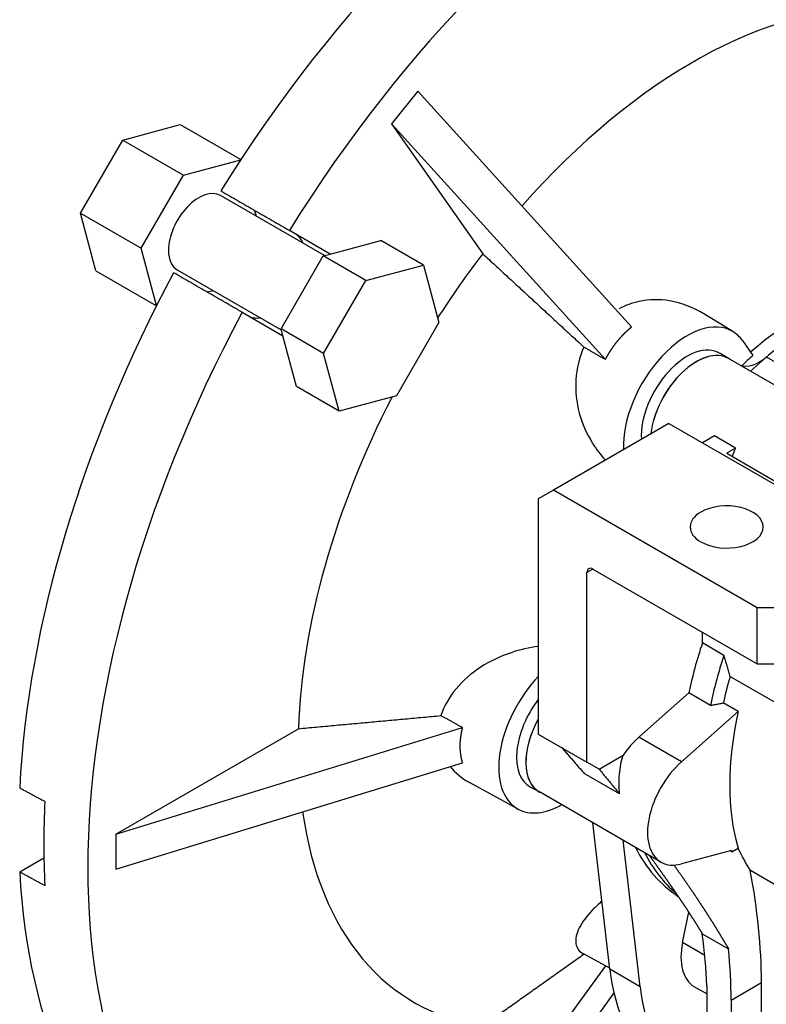
# Model space of a CAD drawing. Extents: x 21 to 1899, y -129 to 1226.
# Drawn here: x 1496 to 1582, y 543 to 657 of the extents above; entities that cross this region are included whole.
import ezdxf

# ---------------------------------------------------------------- set-up
doc = ezdxf.new("R2010")
doc.units = 0
doc.header["$MEASUREMENT"] = 0
doc.layers.add('View', color=7, linetype='Continuous')

msp = doc.modelspace()

# ---------------------------------------------------------------- linework, layer by layer
at = {"layer": 'View', "lineweight": -3}
for p, q in [((1541.81, 648.93), (1538.75, 645.13)), ((1541.81, 648.93), (1566.7, 621.5)), ((1507.49, 643.24), (1514.19, 645.03)), ((1514.19, 645.03), (1521.24, 640.97)), ((1538.75, 645.13), (1563.64, 617.7)), ((1538.75, 645.13), (1549.37, 630.01)), ((1502.58, 634.74), (1507.49, 643.24)), ((1507.49, 643.24), (1514.56, 639.16)), ((1514.56, 639.16), (1521.22, 640.94)), ((1509.65, 630.66), (1514.56, 639.16)), ((1530.95, 629.8), (1518.85, 636.78)), ((1502.58, 634.74), (1509.65, 630.66)), ((1504.38, 628.03), (1502.58, 634.74)), ((1522.84, 635.06), (1523.02, 634.37)), ((1531.63, 629.98), (1526.89, 632.72)), ((1531.63, 629.98), (1537.52, 631.56)), ((1542.47, 628.7), (1537.52, 631.56)), ((1511.44, 623.99), (1509.65, 630.66)), ((1530.82, 629.77), (1531.63, 629.98)), ((1525.91, 621.27), (1530.82, 629.77)), ((1535.77, 626.91), (1530.82, 629.77)), ((1504.38, 628.03), (1511.42, 623.97)), ((1525.95, 621.14), (1513.85, 628.12)), ((1535.77, 626.91), (1542.47, 628.7)), ((1542.47, 628.7), (1544.27, 622)), ((1530.86, 618.41), (1535.77, 626.91)), ((1518.02, 625.71), (1517.34, 625.53)), ((1521.39, 623.2), (1526.13, 620.46)), ((1544.27, 622), (1539.36, 613.5)), ((1578.47, 620.96), (1575.1, 623.01)), ((1526.13, 620.46), (1525.91, 621.27)), ((1530.86, 618.41), (1525.91, 621.27)), ((1527.71, 614.56), (1526.13, 620.46)), ((1579.59, 619.91), (1580.81, 618.18)), ((1532.66, 611.7), (1530.86, 618.41)), ((1578.03, 617.79), (1576.98, 618.42)), ((1581.52, 615.77), (1577.98, 617.81)), ((1587.28, 615.16), (1582.37, 617.99)), ((1592.13, 609.65), (1581.52, 615.77)), ((1532.66, 611.7), (1527.71, 614.56)), ((1539.36, 613.5), (1532.66, 611.7)), ((1571.02, 610.28), (1557.59, 602.52)), ((1571.02, 610.28), (1596.14, 595.78)), ((1576.32, 608.83), (1574.93, 608.02)), ((1578.79, 607.4), (1576.32, 608.83)), ((1578.79, 607.4), (1577.76, 606.8)), ((1577.76, 606.8), (1586.06, 602)), ((1557.59, 602.52), (1555.84, 601.51)), ((1581.29, 588.84), (1557.59, 602.52)), ((1555.84, 601.51), (1555.84, 574.14)), ((1562.2, 593.33), (1561.49, 592.92)), ((1562.2, 593.33), (1581.29, 582.3)), ((1561.49, 570.87), (1561.49, 592.92)), ((1581.29, 582.3), (1581.29, 588.84)), ((1584.12, 588.84), (1581.29, 588.84)), ((1574.93, 584.74), (1574.93, 585.98)), ((1577.44, 583.29), (1574.93, 584.74)), ((1581.29, 582.3), (1584.12, 582.3)), ((1578.15, 580.85), (1590.48, 573.72)), ((1573.35, 578.92), (1567.54, 573.77)), ((1575.86, 577.47), (1573.35, 578.92)), ((1579.09, 576.77), (1577.36, 577.77)), ((1572.49, 570.91), (1579.09, 576.77)), ((1506.69, 562.5), (1547.03, 574.89)), ((1506.69, 562.5), (1527.94, 574.77)), ((1555.84, 574.14), (1561.49, 570.87)), ((1572.49, 570.91), (1567.54, 573.77)), ((1562.91, 570.06), (1565.71, 571.67)), ((1506.69, 558.42), (1547.03, 570.81)), ((1562.91, 570.06), (1561.49, 570.87)), ((1565.29, 567.18), (1561.17, 569.56)), ((1553.48, 565.42), (1547.83, 568.52)), ((1556.01, 567.39), (1554.93, 567.98)), ((1570.1, 559.25), (1555.96, 567.42)), ((1564.16, 546.8), (1562.18, 563.83)), ((1506.69, 562.5), (1506.69, 558.42)), ((1567.7, 544.76), (1565.71, 561.79)), ((1578.3, 560.6), (1572.49, 559.04)), ((1578.34, 560.44), (1579.08, 560.86)), ((1498.32, 559.71), (1495.51, 558.09)), ((1590.48, 552.51), (1580.51, 558.27)), ((1572.62, 549.89), (1573.34, 553.42)), ((1574.92, 550.91), (1577.98, 549.15)), ((1575.21, 548.4), (1572.62, 549.89)), ((1564.15, 546.9), (1561.09, 548.58)), ((1563.64, 547.18), (1538.75, 512.82)), ((1567.7, 544.76), (1564.16, 546.8)), ((1578.29, 543.21), (1581.82, 545.26)), ((1581.82, 535.89), (1581.82, 545.26)), ((1564.64, 544.05), (1541.81, 512.54)), ((1575.46, 543.91), (1573.99, 544.75)), ((1575.46, 544.85), (1575.46, 524.03)), ((1578.29, 543.21), (1578.29, 533.85))]:
    msp.add_line(p, q, dxfattribs=at)
for centre, major_axis, start_param, end_param in [((1566.09, 603.74), (50, 86.6), -6.22816, -4.76742), ((1573.87, 599.25), (49.81, 86.27), -6.22795, -4.76763), ((1573.87, 599.25), (32.5, 56.29), -5.98291, -5.04938), ((1516.35, 632.45), (2.5, 4.33), 0, 2.356195), ((1524.84, 627.55), (-2.75, -4.76), 2.71189, 3.14159), ((1516.35, 632.45), (2.5, 4.33), -3.92699, -3.14159), ((1573.87, 599.25), (32.5, 56.29), -4.93572, -4.79405), ((1566.09, 603.74), (50, 86.6), -4.65736, -3.98703), ((1588.72, 590.67), (19.5, 33.77), -5.82709, -5.19607), ((1587.22, 591.53), (19.5, 33.77), -5.74851, -5.25273), ((1573.87, 599.25), (49.81, 86.27), -4.65715, -3.19683), ((1524.84, 627.55), (-2.75, -4.76), 0, 0.4297), ((1573.16, 611.91), (5.25, 9.09), -0.012343, 2.402105), ((1573.16, 611.91), (5.25, 9.09), -0.261799, -0.012343), ((1573.16, 611.91), (3.78, 6.54), -0.012343, 2.420015), ((1574.22, 611.3), (3.77, 6.52), -0.012343, 2.220575), ((1574.22, 611.3), (3.76, 6.52), 0, 2.220485), ((1574.22, 611.3), (3.77, 6.52), -0.036444, -0.012343), ((1581.55, 621.5), (2.5, 4.33), -3.04155, -2.12382), ((1587.66, 591.29), (19.5, 33.77), -5.24678, -5.19729), ((1573.87, 599.25), (32.5, 56.29), -4.63073, -3.96546), ((1583.06, 606.19), (3.76, 6.52), -4.56684, -4.42592), ((1577.76, 598.23), (4.25, 0), 0, 2.35619), ((1577.76, 598.23), (4.25, 0), 2.35619, 3.14159), ((1577.76, 598.23), (4.25, 0), 3.14159, 3.92699), ((1577.76, 598.23), (4.25, 0), 3.92699, 6.283185), ((1562.2, 592.51), (-0.5, 0.866), 0, 0.785398), ((1562.2, 592.51), (-0.5, 0.866), 5.49779, 6.283185), ((1597.91, 585.37), (-18, -31.18), 5.05318, 5.2316), ((1600.42, 583.92), (18, 31.18), -4.3716, -4.19318), ((1558.66, 574.55), (5.25, 9.09), -5.10696, -3.12925), ((1601.13, 583.51), (17.5, 30.31), -4.30724, -4.20992), ((1558.66, 574.55), (3.78, 6.54), -4.93993, -3.12925), ((1602.86, 582.51), (17.5, 30.31), -4.20992, -3.64638), ((1559.72, 573.94), (3.77, 6.52), -4.67886, -3.12925), ((1559.72, 573.94), (3.76, 6.52), -4.67815, -3.14159), ((1568.92, 568.63), (-3.76, -6.52), 4.18879, 4.57491), ((1573.87, 565.77), (3.76, 6.52), -5.23599, -3.14159), ((1559.72, 573.94), (3.77, 6.52), -3.12925, -3.10515), ((1568.92, 602.1), (49.93, 86.48), -3.98711, -3.86687), ((1558.66, 574.55), (5.25, 9.09), -3.12925, -2.36981), ((1573.87, 599.25), (32.5, 56.29), -3.77728, -2.91826), ((1587.22, 591.53), (19.5, 33.77), -3.5004, -3.49414), ((1592.25, 588.63), (19.5, 33.77), -3.5004, -3.1742), ((1593.31, 588.02), (19.5, 33.77), -3.5004, -3.24654), ((1602.86, 582.51), (18, 31.18), -3.66081, -3.65438), ((1573.87, 565.77), (3.76, 6.52), -3.14159, -2.61799), ((1566.09, 603.74), (50, 86.6), -3.86695, -3.19662), ((1535.02, 571.8), (33.09, -57.32), -5.48899, -5.25999), ((1530.15, 568.28), (32.08, -55.56), -5.44566, -5.33512), ((1577.76, 551.27), (3.76, 6.52), -4.18879, -3.14159), ((1531.48, 569.76), (33.09, -57.32), -5.48899, -5.38226), ((1588.72, 564.55), (17.5, 30.31), -3.80166, -3.23554), ((1592.25, 562.5), (17.5, 30.31), -3.80166, -3.23554)]:
    msp.add_ellipse(centre, major_axis=major_axis, ratio=0.57735, start_param=start_param, end_param=end_param, dxfattribs=at)
for points, degree in [([(1518.91, 637.32), (1526.89, 632.72)], 1), ([(1549.37, 630.01), (1561.14, 619.16)], 1), ([(1521.39, 623.2), (1513.41, 627.8)], 1), ([(1563.64, 617.7), (1561.14, 619.16)], 1), ([(1578.15, 580.85), (1577.81, 582.07), (1577.44, 583.29)], 2), ([(1575.86, 577.47), (1577.36, 577.77)], 1), ([(1527.94, 574.77), (1544.51, 576.29)], 1), ([(1547.03, 574.89), (1544.51, 576.29)], 1), ([(1558.56, 572.57), (1559.89, 571.07), (1561.17, 569.56)], 2), ([(1545.57, 570.36), (1546.17, 569.62), (1546.94, 569.01), (1547.83, 568.52)], 3), ([(1562.91, 570.06), (1564.12, 568.62), (1565.29, 567.18)], 2), ([(1495.51, 567.88), (1498.43, 566.31)], 1), ([(1578.34, 560.44), (1578.3, 560.53)], 1), ([(1580.51, 558.27), (1580.01, 559.09), (1579.54, 559.96), (1579.08, 560.86)], 3), ([(1498.43, 556.51), (1495.51, 558.09)], 1), ([(1561.09, 548.58), (1561.14, 548.55)], 1), ([(1549.37, 540.2), (1561.14, 548.55)], 1)]:
    msp.add_open_spline(points, degree=degree, dxfattribs=at)
for points, degree, knots in [([(1575.1, 623.01), (1573.87, 623.76), (1572.51, 624.29), (1571.1, 624.53), (1569.93, 624.73), (1568.72, 624.72), (1567.54, 624.46), (1566.75, 624.29), (1565.98, 624.01), (1565.25, 623.62)], 3, [0.00384614, 0.00384614, 0.00384614, 0.00384614, 0.00851579, 0.00851579, 0.00851579, 0.0124401, 0.0124401, 0.0124401, 0.015068, 0.015068, 0.015068, 0.015068]), ([(1563.64, 617.7), (1563.81, 618.01), (1563.99, 618.33), (1564.18, 618.63), (1564.37, 618.93), (1564.57, 619.22), (1564.78, 619.51), (1565, 619.79), (1565.23, 620.06), (1565.46, 620.32), (1565.69, 620.58), (1565.94, 620.82), (1566.19, 621.06), (1566.44, 621.29), (1566.7, 621.5)], 1, [6.044, 6.044, 6.07817, 6.11234, 6.14651, 6.18068, 6.21485, 6.24902, 6.28319, 6.31736, 6.35152, 6.38569, 6.41986, 6.45403, 6.4882, 6.52237, 6.52237]), ([(1561.14, 619.16), (1560.6, 617.96), (1560.29, 616.65), (1560.21, 615.34), (1560.13, 614.03), (1560.27, 612.72), (1560.61, 611.47), (1560.95, 610.23), (1561.47, 609.05), (1562.14, 607.98), (1562.58, 607.28), (1563.08, 606.62), (1563.64, 606.02)], 3, [0.00269748, 0.00269748, 0.00269748, 0.00269748, 0.00662347, 0.00662347, 0.00662347, 0.0105495, 0.0105495, 0.0105495, 0.0144755, 0.0144755, 0.0144755, 0.0170552, 0.0170552, 0.0170552, 0.0170552]), ([(1555.84, 584.33), (1554.77, 584.19), (1553.72, 583.95), (1552.69, 583.61), (1551.45, 583.19), (1550.24, 582.62), (1549.14, 581.92), (1548.05, 581.21), (1547.06, 580.36), (1546.27, 579.4), (1545.47, 578.45), (1544.86, 577.38), (1544.51, 576.29)], 3, [0.00068557, 0.00068557, 0.00068557, 0.00068557, 0.00391872, 0.00391872, 0.00391872, 0.0078372, 0.0078372, 0.0078372, 0.0117557, 0.0117557, 0.0117557, 0.0156742, 0.0156742, 0.0156742, 0.0156742]), ([(1547.03, 570.81), (1546.96, 571.07), (1546.9, 571.34), (1546.85, 571.62), (1546.81, 571.9), (1546.78, 572.18), (1546.76, 572.47), (1546.75, 572.76), (1546.76, 573.06), (1546.78, 573.36), (1546.81, 573.66), (1546.85, 573.96), (1546.9, 574.27), (1546.96, 574.58), (1547.03, 574.89)], 1, [6.044, 6.044, 6.07817, 6.11234, 6.14651, 6.18068, 6.21485, 6.24902, 6.28319, 6.31736, 6.35152, 6.38569, 6.41986, 6.45403, 6.4882, 6.52237, 6.52237]), ([(1565.29, 567.18), (1565.22, 567.95), (1565.22, 568.72), (1565.28, 569.47), (1565.35, 570.23), (1565.49, 570.98), (1565.71, 571.67)], 3, [0.013352, 0.013352, 0.013352, 0.013352, 0.0156495, 0.0156495, 0.0156495, 0.0179469, 0.0179469, 0.0179469, 0.0179469]), ([(1568.73, 560.05), (1568.98, 559.71), (1569.22, 559.38), (1569.71, 558.71), (1570.18, 558.04), (1570.65, 557.38), (1571.11, 556.72), (1571.34, 556.39), (1571.57, 556.06), (1571.79, 555.73), (1572.01, 555.41), (1572.23, 555.08), (1572.45, 554.75), (1572.67, 554.43), (1572.89, 554.11), (1573.1, 553.78), (1573.31, 553.46), (1573.52, 553.14), (1573.72, 552.82), (1573.93, 552.5), (1574.13, 552.18), (1574.33, 551.86), (1574.53, 551.54), (1574.73, 551.23), (1574.92, 550.91)], 2, [4.35131, 4.35131, 4.35131, 4.36548, 4.36548, 4.39383, 4.39383, 4.42217, 4.42217, 4.43634, 4.43634, 4.45052, 4.45052, 4.46469, 4.46469, 4.47886, 4.47886, 4.49303, 4.49303, 4.50721, 4.50721, 4.52138, 4.52138, 4.53555, 4.53555, 4.54973, 4.54973, 4.54973]), ([(1571.62, 558.9), (1572.13, 558.18), (1572.64, 557.47), (1573.13, 556.75), (1573.62, 556.04), (1574.1, 555.34), (1574.56, 554.63), (1575.02, 553.93), (1575.47, 553.24), (1575.91, 552.54), (1576.35, 551.86), (1576.77, 551.17), (1577.18, 550.49), (1577.58, 549.82), (1577.98, 549.15)], 1, [4.38844, 4.38844, 4.40333, 4.41822, 4.4331, 4.44799, 4.46288, 4.47776, 4.49265, 4.50754, 4.52243, 4.53731, 4.5522, 4.56709, 4.58197, 4.59686, 4.59686]), ([(1563.24, 554.71), (1562.84, 554.37), (1562.48, 554.02), (1562.15, 553.68), (1561.48, 552.98), (1560.95, 552.27), (1560.61, 551.6), (1560.27, 550.94), (1560.13, 550.31), (1560.21, 549.78), (1560.29, 549.28), (1560.58, 548.85), (1561.09, 548.58)], 3, [0.00218733, 0.00218733, 0.00218733, 0.00218733, 0.00413139, 0.00413139, 0.00413139, 0.00805353, 0.00805353, 0.00805353, 0.0119757, 0.0119757, 0.0119757, 0.0157592, 0.0157592, 0.0157592, 0.0157592])]:
    msp.add_open_spline(points, degree=degree, knots=knots, dxfattribs=at)

doc.saveas('drawing.dxf')
